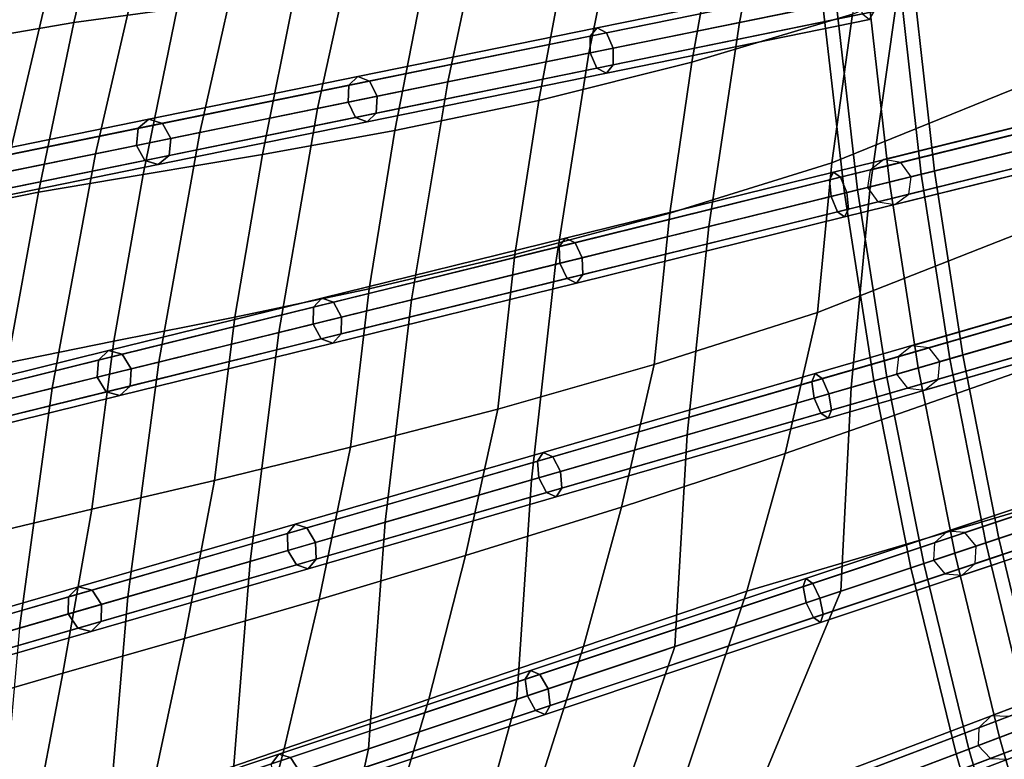
# Model space of a CAD drawing. Units: inches. Extents: x -18.5 to 18.5, y -13.9 to 12.1.
# Drawn here: x -14.5 to -11.8, y -4.5 to -2.6 of the extents above; entities that cross this region are included whole.
import ezdxf

# ---------------------------------------------------------------- set-up
doc = ezdxf.new("R2010")
doc.units = ezdxf.units.IN
doc.header["$MEASUREMENT"] = 0
doc.layers.add('Knoll Studio Chair Cushion', color=2, linetype='Continuous')
doc.layers.add('Knoll Studio Chair Frame', color=2, linetype='Continuous')

msp = doc.modelspace()

# ---------------------------------------------------------------- linework, layer by layer
at = {"layer": 'Knoll Studio Chair Cushion'}
for points in [[(-10.0497, -1.6332, 16.6579), (-10.1621, -2.0746, 16.6241), (-12.2897, -2.9392, 17.3203), (-12.2346, -2.5374, 17.3785)], [(-16.426, -2.6695, 24.6783), (-14.5673, -2.3674, 20.0725), (-14.3907, -1.7473, 20.1269), (-16.2707, -1.9756, 24.7978)], [(-12.5392, -2.5599, 17.5991), (-12.1114, -2.4726, 17.4024), (-12.0145, -1.9525, 17.4786), (-12.434, -2.0207, 17.6789)], [(-12.9454, -2.6428, 17.8388), (-12.5392, -2.5599, 17.5991), (-12.434, -2.0207, 17.6789), (-12.8319, -2.0854, 17.9203)], [(-14.0558, -2.5222, 18.789), (-14.3341, -2.5603, 19.1714), (-14.2253, -2.1052, 19.219), (-13.9508, -2.0768, 18.8395)], [(-13.3259, -2.7205, 18.1191), (-12.9454, -2.6428, 17.8388), (-12.8319, -2.0854, 17.9203), (-13.2043, -2.1459, 18.2003)], [(-10.1621, -2.0746, 16.6241), (-10.2542, -2.5274, 16.5882), (-12.3285, -3.3429, 17.2624), (-12.2897, -2.9392, 17.3203)], [(-12.1863, -3.0037, 17.3254), (-10.2542, -2.5274, 16.5882), (-10.1621, -2.0746, 16.6241), (-12.1114, -2.4726, 17.4024)], [(-14.3341, -2.5603, 19.1714), (-14.5695, -2.6011, 19.5885), (-14.4575, -2.1388, 19.6329), (-14.2253, -2.1052, 19.219)], [(-14.5695, -2.6011, 19.5885), (-14.7586, -2.6518, 20.0383), (-14.644, -2.1856, 20.0796), (-14.4575, -2.1388, 19.6329)], [(-13.6769, -2.7922, 18.437), (-13.3259, -2.7205, 18.1191), (-13.2043, -2.1459, 18.2003), (-13.5476, -2.2017, 18.5162)], [(-12.2346, -2.5374, 17.3785), (-12.6675, -2.6677, 17.5727), (-12.5954, -2.2623, 17.6308), (-12.1676, -2.1375, 17.4368)], [(-13.9947, -2.857, 18.7893), (-13.6769, -2.7922, 18.437), (-13.5476, -2.2017, 18.5162), (-13.8584, -2.2522, 18.8649)], [(-14.2761, -2.9145, 19.1726), (-13.9947, -2.857, 18.7893), (-13.8584, -2.2522, 18.8649), (-14.1337, -2.297, 19.243)], [(-12.6675, -2.6677, 17.5727), (-13.0806, -2.7708, 17.8061), (-13.0033, -2.3567, 17.863), (-12.5954, -2.2623, 17.6308)], [(-14.5182, -2.9639, 19.5828), (-14.2761, -2.9145, 19.1726), (-14.1337, -2.297, 19.243), (-14.3708, -2.3355, 19.6469)], [(-14.7187, -3.0048, 20.0158), (-14.5182, -2.9639, 19.5828), (-14.3708, -2.3355, 19.6469), (-14.5673, -2.3674, 20.0725)], [(-13.0806, -2.7708, 17.8061), (-13.4683, -2.852, 18.0786), (-13.3859, -2.4271, 18.1338), (-13.0033, -2.3567, 17.863)], [(-13.4683, -2.852, 18.0786), (-13.8256, -2.9167, 18.3898), (-13.7383, -2.4801, 18.4427), (-13.3859, -2.4271, 18.1338)], [(-13.8256, -2.9167, 18.3898), (-14.1476, -2.9702, 18.7387), (-14.0558, -2.5222, 18.789), (-13.7383, -2.4801, 18.4427)], [(-12.6216, -3.1109, 17.5182), (-12.1863, -3.0037, 17.3254), (-12.1114, -2.4726, 17.4024), (-12.5392, -2.5599, 17.5991)], [(-14.1476, -2.9702, 18.7387), (-14.4298, -3.0183, 19.124), (-14.3341, -2.5603, 19.1714), (-14.0558, -2.5222, 18.789)], [(-12.2897, -2.9392, 17.3203), (-12.7269, -3.0745, 17.5149), (-12.6675, -2.6677, 17.5727), (-12.2346, -2.5374, 17.3785)], [(-10.2542, -2.5274, 16.5882), (-10.3193, -2.989, 16.5484), (-12.4158, -3.723, 17.1455), (-12.3285, -3.3429, 17.2624)], [(-12.2383, -3.5449, 17.2478), (-10.3193, -2.989, 16.5484), (-10.2542, -2.5274, 16.5882), (-12.1863, -3.0037, 17.3254)], [(-14.4298, -3.0183, 19.124), (-14.6684, -3.0666, 19.5439), (-14.5695, -2.6011, 19.5885), (-14.3341, -2.5603, 19.1714)], [(-13.0353, -3.2129, 17.756), (-12.6216, -3.1109, 17.5182), (-12.5392, -2.5599, 17.5991), (-12.9454, -2.6428, 17.8388)], [(-13.4232, -3.3085, 18.0362), (-13.0353, -3.2129, 17.756), (-12.9454, -2.6428, 17.8388), (-13.3259, -2.7205, 18.1191)], [(-12.7269, -3.0745, 17.5149), (-13.1448, -3.1863, 17.7494), (-13.0806, -2.7708, 17.8061), (-12.6675, -2.6677, 17.5727)], [(-13.7811, -3.3967, 18.3559), (-13.4232, -3.3085, 18.0362), (-13.3259, -2.7205, 18.1191), (-13.6769, -2.7922, 18.437)], [(-13.1448, -3.1863, 17.7494), (-13.5375, -3.2785, 18.0238), (-13.4683, -2.852, 18.0786), (-13.0806, -2.7708, 17.8061)], [(-14.1053, -3.4766, 18.7118), (-13.7811, -3.3967, 18.3559), (-13.6769, -2.7922, 18.437), (-13.9947, -2.857, 18.7893)], [(-14.3923, -3.5474, 19.1), (-14.1053, -3.4766, 18.7118), (-13.9947, -2.857, 18.7893), (-14.2761, -2.9145, 19.1726)], [(-13.5375, -3.2785, 18.0238), (-13.8998, -3.3551, 18.3373), (-13.8256, -2.9167, 18.3898), (-13.4683, -2.852, 18.0786)], [(-14.6391, -3.6082, 19.5166), (-14.3923, -3.5474, 19.1), (-14.2761, -2.9145, 19.1726), (-14.5182, -2.9639, 19.5828)], [(-13.8998, -3.3551, 18.3373), (-14.2264, -3.4205, 18.6888), (-14.1476, -2.9702, 18.7387), (-13.8256, -2.9167, 18.3898)], [(-12.3285, -3.3429, 17.2624), (-12.7691, -3.4828, 17.4574), (-12.7269, -3.0745, 17.5149), (-12.2897, -2.9392, 17.3203)], [(-14.2264, -3.4205, 18.6888), (-14.5127, -3.4789, 19.0767), (-14.4298, -3.0183, 19.124), (-14.1476, -2.9702, 18.7387)], [(-10.3193, -2.989, 16.5484), (-10.3559, -3.4573, 16.5048), (-12.5194, -4.0951, 17.0087), (-12.4158, -3.723, 17.1455)], [(-12.2662, -4.0951, 17.1697), (-10.3559, -3.4573, 16.5048), (-10.3193, -2.989, 16.5484), (-12.2383, -3.5449, 17.2478)], [(-14.5127, -3.4789, 19.0767), (-14.7545, -3.5348, 19.4992), (-14.6684, -3.0666, 19.5439), (-14.4298, -3.0183, 19.124)], [(-12.68, -3.6728, 17.4363), (-12.2383, -3.5449, 17.2478), (-12.1863, -3.0037, 17.3254), (-12.6216, -3.1109, 17.5182)], [(-12.7691, -3.4828, 17.4574), (-13.191, -3.6032, 17.6931), (-13.1448, -3.1863, 17.7494), (-12.7269, -3.0745, 17.5149)], [(-13.1004, -3.7946, 17.6719), (-12.68, -3.6728, 17.4363), (-12.6216, -3.1109, 17.5182), (-13.0353, -3.2129, 17.756)], [(-13.191, -3.6032, 17.6931), (-13.5882, -3.7066, 17.9693), (-13.5375, -3.2785, 18.0238), (-13.1448, -3.1863, 17.7494)], [(-13.4948, -3.9088, 17.9519), (-13.1004, -3.7946, 17.6719), (-13.0353, -3.2129, 17.756), (-13.4232, -3.3085, 18.0362)], [(-13.5882, -3.7066, 17.9693), (-13.955, -3.7958, 18.2851), (-13.8998, -3.3551, 18.3373), (-13.5375, -3.2785, 18.0238)], [(-13.8589, -4.0143, 18.2732), (-13.4948, -3.9088, 17.9519), (-13.4232, -3.3085, 18.0362), (-13.7811, -3.3967, 18.3559)], [(-12.4158, -3.723, 17.1455), (-12.857, -3.8678, 17.3425), (-12.7691, -3.4828, 17.4574), (-12.3285, -3.3429, 17.2624)], [(-13.955, -3.7958, 18.2851), (-14.286, -3.8735, 18.6391), (-14.2264, -3.4205, 18.6888), (-13.8998, -3.3551, 18.3373)], [(-14.1888, -4.1098, 18.6325), (-13.8589, -4.0143, 18.2732), (-13.7811, -3.3967, 18.3559), (-14.1053, -3.4766, 18.7118)], [(-14.286, -3.8735, 18.6391), (-14.5761, -3.9427, 19.0295), (-14.5127, -3.4789, 19.0767), (-14.2264, -3.4205, 18.6888)], [(-14.4809, -4.1944, 19.0256), (-14.1888, -4.1098, 18.6325), (-14.1053, -3.4766, 18.7118), (-14.3923, -3.5474, 19.1)], [(-12.5194, -4.0951, 17.0087), (-10.3559, -3.4573, 16.5048), (-10.3734, -3.9341, 16.4455), (-12.8579, -5.1116, 16.9958)], [(-12.2662, -4.0951, 17.1697), (-12.5398, -4.7557, 17.1739), (-10.3734, -3.9341, 16.4455), (-10.3559, -3.4573, 16.5048)], [(-12.857, -3.8678, 17.3425), (-13.2777, -3.9988, 17.5838), (-13.191, -3.6032, 17.6931), (-12.7691, -3.4828, 17.4574)], [(-14.7319, -4.2671, 19.4484), (-14.4809, -4.1944, 19.0256), (-14.3923, -3.5474, 19.1), (-14.6391, -3.6082, 19.5166)], [(-12.7133, -4.2443, 17.3536), (-12.2662, -4.0951, 17.1697), (-12.2383, -3.5449, 17.2478), (-12.68, -3.6728, 17.4363)], [(-13.2777, -3.9988, 17.5838), (-13.6724, -4.1168, 17.8677), (-13.5882, -3.7066, 17.9693), (-13.191, -3.6032, 17.6931)], [(-13.1393, -4.3865, 17.5867), (-12.7133, -4.2443, 17.3536), (-12.68, -3.6728, 17.4363), (-13.1004, -3.7946, 17.6719)], [(-13.6724, -4.1168, 17.8677), (-14.036, -4.2223, 18.1925), (-13.955, -3.7958, 18.2851), (-13.5882, -3.7066, 17.9693)], [(-12.5194, -4.0951, 17.0087), (-12.9597, -4.2443, 17.2082), (-12.857, -3.8678, 17.3425), (-12.4158, -3.723, 17.1455)], [(-14.036, -4.2223, 18.1925), (-14.3636, -4.3164, 18.5557), (-14.286, -3.8735, 18.6391), (-13.955, -3.7958, 18.2851)], [(-13.5393, -4.5201, 17.8662), (-13.1393, -4.3865, 17.5867), (-13.1004, -3.7946, 17.6719), (-13.4948, -3.9088, 17.9519)], [(-14.3636, -4.3164, 18.5557), (-14.6508, -4.3998, 18.9542), (-14.5761, -3.9427, 19.0295), (-14.286, -3.8735, 18.6391)], [(-12.9597, -4.2443, 17.2082), (-13.3773, -4.3865, 17.456), (-13.2777, -3.9988, 17.5838), (-12.857, -3.8678, 17.3425)], [(-13.9089, -4.6435, 18.1891), (-13.5393, -4.5201, 17.8662), (-13.4948, -3.9088, 17.9519), (-13.8589, -4.0143, 18.2732)], [(-12.8579, -5.1116, 16.9958), (-10.3734, -3.9341, 16.4455), (-10.3426, -4.3363, 16.4148)], [(-12.6559, -5.3922, 17.1432), (-10.3374, -4.4044, 16.4096), (-10.3734, -3.9341, 16.4455), (-12.5398, -4.7557, 17.1739)], [(-13.3773, -4.3865, 17.456), (-13.7674, -4.5201, 17.7493), (-13.6724, -4.1168, 17.8677), (-13.2777, -3.9988, 17.5838)], [(-14.2438, -4.7553, 18.5515), (-13.9089, -4.6435, 18.1891), (-13.8589, -4.0143, 18.2732), (-14.1888, -4.1098, 18.6325)], [(-14.5403, -4.8543, 18.9494), (-14.2438, -4.7553, 18.5515), (-14.1888, -4.1098, 18.6325), (-14.4809, -4.1944, 19.0256)], [(-12.9597, -4.2443, 17.2082), (-12.5194, -4.0951, 17.0087), (-12.8579, -5.1116, 16.9958), (-13.2793, -5.2472, 17.1756)], [(-12.9387, -4.907, 17.3308), (-12.5398, -4.7557, 17.1739), (-12.2662, -4.0951, 17.1697), (-12.7133, -4.2443, 17.3536)], [(-13.7674, -4.5201, 17.7493), (-14.1255, -4.6435, 18.0848), (-14.036, -4.2223, 18.1925), (-13.6724, -4.1168, 17.8677)], [(-14.1255, -4.6435, 18.0848), (-14.4476, -4.7553, 18.4587), (-14.3636, -4.3164, 18.5557), (-14.036, -4.2223, 18.1925)], [(-13.3773, -4.3865, 17.456), (-12.9597, -4.2443, 17.2082), (-13.2793, -5.2472, 17.1756), (-13.6661, -5.3688, 17.3767)], [(-13.3218, -5.0523, 17.5278), (-12.9387, -4.907, 17.3308), (-12.7133, -4.2443, 17.3536), (-13.1393, -4.3865, 17.5867)], [(-14.4476, -4.7553, 18.4587), (-14.7299, -4.8543, 18.8668), (-14.6508, -4.3998, 18.9542), (-14.3636, -4.3164, 18.5557)], [(-12.8579, -5.1116, 16.9958), (-10.3426, -4.3363, 16.4148), (-10.2886, -4.7672, 16.3732), (-10.2047, -5.1939, 16.3307)], [(-13.7674, -4.5201, 17.7493), (-13.3773, -4.3865, 17.456), (-13.6661, -5.3688, 17.3767), (-14.018, -5.4772, 17.6046)], [(-13.6855, -5.1902, 17.763), (-13.3218, -5.0523, 17.5278), (-13.1393, -4.3865, 17.5867), (-13.5393, -4.5201, 17.8662)], [(-12.7301, -6.0405, 17.0988), (-10.2741, -4.8751, 16.3623), (-10.3374, -4.4044, 16.4096), (-12.6559, -5.3922, 17.1432)], [(-14.1255, -4.6435, 18.0848), (-13.7674, -4.5201, 17.7493), (-14.018, -5.4772, 17.6046), (-14.335, -5.5733, 17.8647)], [(-14.0265, -5.3196, 18.0344), (-13.6855, -5.1902, 17.763), (-13.5393, -4.5201, 17.8662), (-13.9089, -4.6435, 18.1891)]]:
    msp.add_3dface(points, dxfattribs=at)
at = {"layer": 'Knoll Studio Chair Frame'}
for points in [[(-12.1498, -2.9303), (-12.1871, -2.9583, 0.0105), (-8.9678, -2.1648, 13.579), (-8.9305, -2.1368, 13.5685)], [(-12.1037, -2.9378, -0.0105), (-12.1498, -2.9303), (-8.9305, -2.1368, 13.5685), (-8.8844, -2.1443, 13.558)], [(-12.0759, -2.9764, -0.0148), (-12.1037, -2.9378, -0.0105), (-8.8844, -2.1443, 13.558), (-8.8566, -2.1829, 13.5537)], [(-12.1871, -2.9583, 0.0105), (-12.1938, -3.0055, 0.0148), (-8.9745, -2.212, 13.5833), (-8.9678, -2.1648, 13.579)], [(-12.0826, -3.0236, -0.0105), (-12.0759, -2.9764, -0.0148), (-8.8566, -2.1829, 13.5537), (-8.8632, -2.2301, 13.558)], [(-12.1938, -3.0055, 0.0148), (-12.1659, -3.0441, 0.0105), (-8.9466, -2.2507, 13.579), (-8.9745, -2.212, 13.5833)], [(-12.1199, -3.0516), (-12.0826, -3.0236, -0.0105), (-8.8632, -2.2301, 13.558), (-8.9006, -2.2582, 13.5685)], [(-12.1659, -3.0441, 0.0105), (-12.1199, -3.0516), (-8.9006, -2.2582, 13.5685), (-8.9466, -2.2507, 13.579)], [(-12.2252, -2.4507, 17.1284), (-12.9414, -2.5969, 17.4847), (-12.923, -2.5745, 17.5228), (-12.2131, -2.4295, 17.1696)], [(-12.2131, -2.4295, 17.1696), (-12.923, -2.5745, 17.5228), (-12.8973, -2.5879, 17.5608), (-12.1937, -2.4442, 17.2107)], [(-12.2229, -2.4953, 17.1114), (-12.9417, -2.6421, 17.469), (-12.9414, -2.5969, 17.4847), (-12.2252, -2.4507, 17.1284)], [(-12.1937, -2.4442, 17.2107), (-12.8973, -2.5879, 17.5608), (-12.8793, -2.6293, 17.5766), (-12.1783, -2.4862, 17.2278)], [(-12.0691, -2.4639), (-12.0135, -2.9611), (-12.049, -2.9698, -0.0884), (-12.1049, -2.4712, -0.0884)], [(-12.1049, -2.4712, 0.0884), (-12.049, -2.9698, 0.0884), (-12.0135, -2.9611), (-12.0691, -2.4639)], [(-12.2075, -2.5373, 17.1284), (-12.9237, -2.6835, 17.4847), (-12.9417, -2.6421, 17.469), (-12.2229, -2.4953, 17.1114)], [(-12.1783, -2.4862, 17.2278), (-12.8793, -2.6293, 17.5766), (-12.8796, -2.6745, 17.5608), (-12.176, -2.5308, 17.2107)], [(-10.364, -2.509, 16.3124), (-12.2961, -2.9852, 17.0495), (-12.2856, -2.9638, 17.091), (-10.3535, -2.4875, 16.3538)], [(-10.3535, -2.4875, 16.3538), (-12.2856, -2.9638, 17.091), (-12.2663, -2.9779, 17.1324), (-10.3342, -2.5016, 16.3953)], [(-12.1915, -2.4889, -0.125), (-12.1348, -2.991, -0.125), (-12.2206, -3.0121, -0.0884), (-12.2781, -2.5066, -0.0884)], [(-12.2781, -2.5066, 0.0884), (-12.2206, -3.0121, 0.0884), (-12.1348, -2.991, 0.125), (-12.1915, -2.4889, 0.125)], [(-12.1049, -2.4712, -0.0884), (-12.049, -2.9698, -0.0884), (-12.1348, -2.991, -0.125), (-12.1915, -2.4889, -0.125)], [(-12.1915, -2.4889, 0.125), (-12.1348, -2.991, 0.125), (-12.049, -2.9698, 0.0884), (-12.1049, -2.4712, 0.0884)], [(-12.2781, -2.5066, -0.0884), (-12.2206, -3.0121, -0.0884), (-12.2562, -3.0209), (-12.314, -2.5139)], [(-12.314, -2.5139), (-12.2562, -3.0209), (-12.2206, -3.0121, 0.0884), (-12.2781, -2.5066, 0.0884)], [(-10.3596, -2.5534, 16.2952), (-12.2917, -3.0296, 17.0324), (-12.2961, -2.9852, 17.0495), (-10.364, -2.509, 16.3124)], [(-10.3342, -2.5016, 16.3953), (-12.2663, -2.9779, 17.1324), (-12.2496, -3.0192, 17.1496), (-10.3174, -2.543, 16.4124)], [(-12.1881, -2.552, 17.1696), (-12.898, -2.6969, 17.5228), (-12.9237, -2.6835, 17.4847), (-12.2075, -2.5373, 17.1284)], [(-12.176, -2.5308, 17.2107), (-12.8796, -2.6745, 17.5608), (-12.898, -2.6969, 17.5228), (-12.1881, -2.552, 17.1696)], [(-10.3174, -2.543, 16.4124), (-12.2496, -3.0192, 17.1496), (-12.2452, -3.0637, 17.1324), (-10.313, -2.5874, 16.3953)], [(-12.0744, -3.4323), (-12.1107, -3.4619, 0.0102), (-9.0262, -2.5685, 13.587), (-8.99, -2.5389, 13.5768)], [(-12.028, -3.438, -0.0102), (-12.0744, -3.4323), (-8.99, -2.5389, 13.5768), (-8.9436, -2.5445, 13.5666)], [(-11.9986, -3.4754, -0.0144), (-12.028, -3.438, -0.0102), (-8.9436, -2.5445, 13.5666), (-8.9142, -2.582, 13.5624)], [(-12.9414, -2.5969, 17.4847), (-13.5922, -2.7298, 17.9539), (-13.5681, -2.7062, 17.9878), (-12.923, -2.5745, 17.5228)], [(-12.923, -2.5745, 17.5228), (-13.5681, -2.7062, 17.9878), (-13.5367, -2.7184, 18.0217), (-12.8973, -2.5879, 17.5608)], [(-10.3428, -2.5948, 16.3124), (-12.275, -3.071, 17.0495), (-12.2917, -3.0296, 17.0324), (-10.3596, -2.5534, 16.2952)], [(-12.1107, -3.4619, 0.0102), (-12.1155, -3.5093, 0.0144), (-9.0311, -2.6159, 13.5912), (-9.0262, -2.5685, 13.587)], [(-12.9417, -2.6421, 17.469), (-13.5948, -2.7754, 17.9398), (-13.5922, -2.7298, 17.9539), (-12.9414, -2.5969, 17.4847)], [(-12.8973, -2.5879, 17.5608), (-13.5367, -2.7184, 18.0217), (-13.5163, -2.7594, 18.0358), (-12.8793, -2.6293, 17.5766)], [(-10.3235, -2.6089, 16.3538), (-12.2557, -3.0851, 17.091), (-12.275, -3.071, 17.0495), (-10.3428, -2.5948, 16.3124)], [(-10.313, -2.5874, 16.3953), (-12.2452, -3.0637, 17.1324), (-12.2557, -3.0851, 17.091), (-10.3235, -2.6089, 16.3538)], [(-12.0035, -3.5229, -0.0102), (-11.9986, -3.4754, -0.0144), (-8.9142, -2.582, 13.5624), (-8.919, -2.6294, 13.5666)], [(-12.1155, -3.5093, 0.0144), (-12.0861, -3.5468, 0.0102), (-9.0016, -2.6534, 13.587), (-9.0311, -2.6159, 13.5912)], [(-12.9237, -2.6835, 17.4847), (-13.5745, -2.8164, 17.9539), (-13.5948, -2.7754, 17.9398), (-12.9417, -2.6421, 17.469)], [(-12.8793, -2.6293, 17.5766), (-13.5163, -2.7594, 18.0358), (-13.519, -2.805, 18.0217), (-12.8796, -2.6745, 17.5608)], [(-12.0861, -3.5468, 0.0102), (-12.0397, -3.5524), (-8.9552, -2.659, 13.5768), (-9.0016, -2.6534, 13.587)], [(-12.0397, -3.5524), (-12.0035, -3.5229, -0.0102), (-8.919, -2.6294, 13.5666), (-8.9552, -2.659, 13.5768)], [(-12.8796, -2.6745, 17.5608), (-13.519, -2.805, 18.0217), (-13.5431, -2.8286, 17.9878), (-12.898, -2.6969, 17.5228)], [(-13.5922, -2.7298, 17.9539), (-14.1606, -2.8458, 18.5237), (-14.1316, -2.8212, 18.5526), (-13.5681, -2.7062, 17.9878)], [(-13.5681, -2.7062, 17.9878), (-14.1316, -2.8212, 18.5526), (-14.0952, -2.8324, 18.5815), (-13.5367, -2.7184, 18.0217)], [(-12.898, -2.6969, 17.5228), (-13.5431, -2.8286, 17.9878), (-13.5745, -2.8164, 17.9539), (-12.9237, -2.6835, 17.4847)], [(-13.5948, -2.7754, 17.9398), (-14.1654, -2.8919, 18.5117), (-14.1606, -2.8458, 18.5237), (-13.5922, -2.7298, 17.9539)], [(-13.5367, -2.7184, 18.0217), (-14.0952, -2.8324, 18.5815), (-14.0728, -2.873, 18.5935), (-13.5163, -2.7594, 18.0358)], [(-13.5163, -2.7594, 18.0358), (-14.0728, -2.873, 18.5935), (-14.0775, -2.919, 18.5815), (-13.519, -2.805, 18.0217)], [(-13.5745, -2.8164, 17.9539), (-14.143, -2.9324, 18.5237), (-14.1654, -2.8919, 18.5117), (-13.5948, -2.7754, 17.9398)], [(-13.519, -2.805, 18.0217), (-14.0775, -2.919, 18.5815), (-14.1066, -2.9437, 18.5526), (-13.5431, -2.8286, 17.9878)], [(-14.1606, -2.8458, 18.5237), (-14.632, -2.942, 19.1793), (-14.5988, -2.9166, 19.2025), (-14.1316, -2.8212, 18.5526)], [(-14.1316, -2.8212, 18.5526), (-14.5988, -2.9166, 19.2025), (-14.5583, -2.927, 19.2257), (-14.0952, -2.8324, 18.5815)], [(-14.0952, -2.8324, 18.5815), (-14.5583, -2.927, 19.2257), (-14.5342, -2.9672, 19.2353), (-14.0728, -2.873, 18.5935)], [(-13.5431, -2.8286, 17.9878), (-14.1066, -2.9437, 18.5526), (-14.143, -2.9324, 18.5237), (-13.5745, -2.8164, 17.9539)], [(-14.1654, -2.8919, 18.5117), (-14.6384, -2.9885, 19.1697), (-14.632, -2.942, 19.1793), (-14.1606, -2.8458, 18.5237)], [(-14.143, -2.9324, 18.5237), (-14.6143, -3.0286, 19.1793), (-14.6384, -2.9885, 19.1697), (-14.1654, -2.8919, 18.5117)], [(-14.0728, -2.873, 18.5935), (-14.5342, -2.9672, 19.2353), (-14.5406, -3.0136, 19.2257), (-14.0775, -2.919, 18.5815)], [(-14.0775, -2.919, 18.5815), (-14.5406, -3.0136, 19.2257), (-14.5738, -3.0391, 19.2025), (-14.1066, -2.9437, 18.5526)], [(-14.1066, -2.9437, 18.5526), (-14.5738, -3.0391, 19.2025), (-14.6143, -3.0286, 19.1793), (-14.143, -2.9324, 18.5237)], [(-11.9779, -3.9329), (-12.013, -3.9639, 0.0099), (-9.0551, -2.9764, 13.5859), (-9.0201, -2.9454, 13.576)], [(-11.9313, -3.9367, -0.0099), (-11.9779, -3.9329), (-9.0201, -2.9454, 13.576), (-8.9734, -2.9492, 13.5661)], [(-12.2961, -2.9852, 17.0495), (-13.025, -3.1649, 17.4002), (-13.0081, -3.1418, 17.4386), (-12.2856, -2.9638, 17.091)], [(-12.2856, -2.9638, 17.091), (-13.0081, -3.1418, 17.4386), (-12.9824, -3.1544, 17.4769), (-12.2663, -2.9779, 17.1324)], [(-10.425, -2.9736, 16.2707), (-12.344, -3.5295, 16.9701), (-12.335, -3.5078, 17.0118), (-10.4161, -2.952, 16.3124)], [(-10.4185, -3.0178, 16.2534), (-12.3375, -3.5736, 16.9528), (-12.344, -3.5295, 16.9701), (-10.425, -2.9736, 16.2707)], [(-10.4161, -2.952, 16.3124), (-12.335, -3.5078, 17.0118), (-12.3159, -3.5213, 17.0535), (-10.3969, -2.9655, 16.3541)], [(-10.3969, -2.9655, 16.3541), (-12.3159, -3.5213, 17.0535), (-12.2978, -3.5621, 17.0708), (-10.3788, -3.0063, 16.3714)], [(-12.049, -2.9698, -0.0884), (-11.9722, -3.4678, -0.0884), (-12.0571, -3.4924, -0.125), (-12.1348, -2.991, -0.125)], [(-12.1348, -2.991, 0.125), (-12.0571, -3.4924, 0.125), (-11.9722, -3.4678, 0.0884), (-12.049, -2.9698, 0.0884)], [(-12.0135, -2.9611), (-11.937, -3.4576), (-11.9722, -3.4678, -0.0884), (-12.049, -2.9698, -0.0884)], [(-12.049, -2.9698, 0.0884), (-11.9722, -3.4678, 0.0884), (-11.937, -3.4576), (-12.0135, -2.9611)], [(-11.9004, -3.9729, -0.014), (-11.9313, -3.9367, -0.0099), (-8.9734, -2.9492, 13.5661), (-8.9425, -2.9854, 13.562)], [(-12.2917, -3.0296, 17.0324), (-13.0232, -3.2099, 17.3843), (-13.025, -3.1649, 17.4002), (-12.2961, -2.9852, 17.0495)], [(-12.2663, -2.9779, 17.1324), (-12.9824, -3.1544, 17.4769), (-12.963, -3.1951, 17.4928), (-12.2496, -3.0192, 17.1496)], [(-12.1348, -2.991, -0.125), (-12.0571, -3.4924, -0.125), (-12.142, -3.517, -0.0884), (-12.2206, -3.0121, -0.0884)], [(-12.2206, -3.0121, 0.0884), (-12.142, -3.517, 0.0884), (-12.0571, -3.4924, 0.125), (-12.1348, -2.991, 0.125)], [(-12.013, -3.9639, 0.0099), (-12.0159, -4.0115, 0.014), (-9.058, -3.024, 13.59), (-9.0551, -2.9764, 13.5859)], [(-11.9033, -4.0205, -0.0099), (-11.9004, -3.9729, -0.014), (-8.9425, -2.9854, 13.562), (-8.9454, -3.033, 13.5661)], [(-12.2496, -3.0192, 17.1496), (-12.963, -3.1951, 17.4928), (-12.9613, -3.2402, 17.4769), (-12.2452, -3.0637, 17.1324)], [(-10.4004, -3.0585, 16.2707), (-12.3194, -3.6144, 16.9701), (-12.3375, -3.5736, 16.9528), (-10.4185, -3.0178, 16.2534)], [(-10.3788, -3.0063, 16.3714), (-12.2978, -3.5621, 17.0708), (-12.2913, -3.6062, 17.0535), (-10.3724, -3.0504, 16.3541)], [(-12.2206, -3.0121, -0.0884), (-12.142, -3.517, -0.0884), (-12.1771, -3.5271), (-12.2562, -3.0209)], [(-12.2562, -3.0209), (-12.1771, -3.5271), (-12.142, -3.517, 0.0884), (-12.2206, -3.0121, 0.0884)], [(-12.0159, -4.0115, 0.014), (-11.985, -4.0478, 0.0099), (-9.0271, -3.0603, 13.5859), (-9.058, -3.024, 13.59)], [(-12.275, -3.071, 17.0495), (-13.0038, -3.2507, 17.4002), (-13.0232, -3.2099, 17.3843), (-12.2917, -3.0296, 17.0324)], [(-10.3724, -3.0504, 16.3541), (-12.2913, -3.6062, 17.0535), (-12.3003, -3.6279, 17.0118), (-10.3813, -3.072, 16.3124)], [(-11.9383, -4.0515), (-11.9033, -4.0205, -0.0099), (-8.9454, -3.033, 13.5661), (-8.9805, -3.064, 13.576)], [(-12.2557, -3.0851, 17.091), (-12.9782, -3.2632, 17.4386), (-13.0038, -3.2507, 17.4002), (-12.275, -3.071, 17.0495)], [(-12.2452, -3.0637, 17.1324), (-12.9613, -3.2402, 17.4769), (-12.9782, -3.2632, 17.4386), (-12.2557, -3.0851, 17.091)], [(-10.3813, -3.072, 16.3124), (-12.3003, -3.6279, 17.0118), (-12.3194, -3.6144, 16.9701), (-10.4004, -3.0585, 16.2707)], [(-11.985, -4.0478, 0.0099), (-11.9383, -4.0515), (-8.9805, -3.064, 13.576), (-9.0271, -3.0603, 13.5859)], [(-13.025, -3.1649, 17.4002), (-13.6883, -3.3283, 17.869), (-13.6656, -3.3039, 17.9033), (-13.0081, -3.1418, 17.4386)], [(-13.0081, -3.1418, 17.4386), (-13.6656, -3.3039, 17.9033), (-13.6341, -3.315, 17.9375), (-12.9824, -3.1544, 17.4769)], [(-12.9824, -3.1544, 17.4769), (-13.6341, -3.315, 17.9375), (-13.6123, -3.3551, 17.9517), (-12.963, -3.1951, 17.4928)], [(-13.0232, -3.2099, 17.3843), (-13.689, -3.374, 17.8548), (-13.6883, -3.3283, 17.869), (-13.025, -3.1649, 17.4002)], [(-13.0038, -3.2507, 17.4002), (-13.6672, -3.4142, 17.869), (-13.689, -3.374, 17.8548), (-13.0232, -3.2099, 17.3843)], [(-12.963, -3.1951, 17.4928), (-13.6123, -3.3551, 17.9517), (-13.6129, -3.4008, 17.9375), (-12.9613, -3.2402, 17.4769)], [(-12.9782, -3.2632, 17.4386), (-13.6357, -3.4253, 17.9033), (-13.6672, -3.4142, 17.869), (-13.0038, -3.2507, 17.4002)], [(-12.9613, -3.2402, 17.4769), (-13.6129, -3.4008, 17.9375), (-13.6357, -3.4253, 17.9033), (-12.9782, -3.2632, 17.4386)], [(-13.6883, -3.3283, 17.869), (-14.2681, -3.4713, 18.4433), (-14.2403, -3.4456, 18.4726), (-13.6656, -3.3039, 17.9033)], [(-13.6656, -3.3039, 17.9033), (-14.2403, -3.4456, 18.4726), (-14.2038, -3.4554, 18.5018), (-13.6341, -3.315, 17.9375)], [(-13.6341, -3.315, 17.9375), (-14.2038, -3.4554, 18.5018), (-14.1799, -3.495, 18.5139), (-13.6123, -3.3551, 17.9517)], [(-13.689, -3.374, 17.8548), (-14.2709, -3.5175, 18.4312), (-14.2681, -3.4713, 18.4433), (-13.6883, -3.3283, 17.869)], [(-13.6123, -3.3551, 17.9517), (-14.1799, -3.495, 18.5139), (-14.1826, -3.5412, 18.5018), (-13.6129, -3.4008, 17.9375)], [(-11.8601, -4.4311), (-11.8939, -4.4635, 0.0097), (-9.0584, -3.3881, 13.5545), (-9.0246, -3.3557, 13.5449)], [(-11.8133, -4.4329, -0.0097), (-11.8601, -4.4311), (-9.0246, -3.3557, 13.5449), (-8.9777, -3.3575, 13.5352)], [(-13.6672, -3.4142, 17.869), (-14.247, -3.5571, 18.4433), (-14.2709, -3.5175, 18.4312), (-13.689, -3.374, 17.8548)], [(-11.8939, -4.4635, 0.0097), (-11.895, -4.5112, 0.0137), (-9.0594, -3.4358, 13.5585), (-9.0584, -3.3881, 13.5545)], [(-13.6357, -3.4253, 17.9033), (-14.2104, -3.5669, 18.4726), (-14.247, -3.5571, 18.4433), (-13.6672, -3.4142, 17.869)], [(-13.6129, -3.4008, 17.9375), (-14.1826, -3.5412, 18.5018), (-14.2104, -3.5669, 18.4726), (-13.6357, -3.4253, 17.9033)], [(-10.4573, -3.4446, 16.2254), (-12.3677, -4.0823, 16.8903), (-12.3603, -4.0606, 16.9323), (-10.45, -3.4228, 16.2674)], [(-10.45, -3.4228, 16.2674), (-12.3603, -4.0606, 16.9323), (-12.3414, -4.0736, 16.9742), (-10.4311, -3.4358, 16.3094)], [(-14.2681, -3.4713, 18.4433), (-14.7489, -3.5898, 19.1077), (-14.7169, -3.563, 19.1311), (-14.2403, -3.4456, 18.4726)], [(-14.2403, -3.4456, 18.4726), (-14.7169, -3.563, 19.1311), (-14.6761, -3.5718, 19.1545), (-14.2038, -3.4554, 18.5018)], [(-10.4488, -3.4883, 16.208), (-12.3591, -4.1261, 16.8729), (-12.3677, -4.0823, 16.8903), (-10.4573, -3.4446, 16.2254)], [(-10.4311, -3.4358, 16.3094), (-12.3414, -4.0736, 16.9742), (-12.322, -4.1137, 16.9916), (-10.4116, -3.4759, 16.3267)], [(-11.895, -4.5112, 0.0137), (-11.8626, -4.5462, 0.0097), (-9.027, -3.4708, 13.5545), (-9.0594, -3.4358, 13.5585)], [(-14.2709, -3.5175, 18.4312), (-14.7534, -3.6364, 19.098), (-14.7489, -3.5898, 19.1077), (-14.2681, -3.4713, 18.4433)], [(-14.2038, -3.4554, 18.5018), (-14.6761, -3.5718, 19.1545), (-14.6504, -3.611, 19.1642), (-14.1799, -3.495, 18.5139)], [(-10.4116, -3.4759, 16.3267), (-12.322, -4.1137, 16.9916), (-12.3134, -4.1574, 16.9742), (-10.4031, -3.5196, 16.3094)], [(-11.9722, -3.4678, -0.0884), (-11.8743, -3.9642, -0.0884), (-11.9581, -3.9922, -0.125), (-12.0571, -3.4924, -0.125)], [(-12.0571, -3.4924, 0.125), (-11.9581, -3.9922, 0.125), (-11.8743, -3.9642, 0.0884), (-11.9722, -3.4678, 0.0884)], [(-11.937, -3.4576), (-11.8396, -3.9526), (-11.8743, -3.9642, -0.0884), (-11.9722, -3.4678, -0.0884)], [(-11.9722, -3.4678, 0.0884), (-11.8743, -3.9642, 0.0884), (-11.8396, -3.9526), (-11.937, -3.4576)], [(-11.8626, -4.5462, 0.0097), (-11.8158, -4.548), (-8.9802, -3.4726, 13.5449), (-9.027, -3.4708, 13.5545)], [(-14.1799, -3.495, 18.5139), (-14.6504, -3.611, 19.1642), (-14.6549, -3.6576, 19.1545), (-14.1826, -3.5412, 18.5018)], [(-10.4293, -3.5284, 16.2254), (-12.3397, -4.1662, 16.8903), (-12.3591, -4.1261, 16.8729), (-10.4488, -3.4883, 16.208)], [(-12.0571, -3.4924, -0.125), (-11.9581, -3.9922, -0.125), (-12.042, -4.0202, -0.0884), (-12.142, -3.517, -0.0884)], [(-12.142, -3.517, 0.0884), (-12.042, -4.0202, 0.0884), (-11.9581, -3.9922, 0.125), (-12.0571, -3.4924, 0.125)], [(-14.247, -3.5571, 18.4433), (-14.7277, -3.6756, 19.1077), (-14.7534, -3.6364, 19.098), (-14.2709, -3.5175, 18.4312)], [(-12.344, -3.5295, 16.9701), (-13.0839, -3.7438, 17.3146), (-13.0685, -3.7203, 17.3533), (-12.335, -3.5078, 17.0118)], [(-12.3375, -3.5736, 16.9528), (-13.0801, -3.7887, 17.2986), (-13.0839, -3.7438, 17.3146), (-12.344, -3.5295, 16.9701)], [(-12.335, -3.5078, 17.0118), (-13.0685, -3.7203, 17.3533), (-13.0429, -3.7319, 17.392), (-12.3159, -3.5213, 17.0535)], [(-12.3159, -3.5213, 17.0535), (-13.0429, -3.7319, 17.392), (-13.0221, -3.7719, 17.408), (-12.2978, -3.5621, 17.0708)], [(-10.4104, -3.5414, 16.2674), (-12.3207, -4.1792, 16.9323), (-12.3397, -4.1662, 16.8903), (-10.4293, -3.5284, 16.2254)], [(-10.4031, -3.5196, 16.3094), (-12.3134, -4.1574, 16.9742), (-12.3207, -4.1792, 16.9323), (-10.4104, -3.5414, 16.2674)], [(-12.142, -3.517, -0.0884), (-12.042, -4.0202, -0.0884), (-12.0767, -4.0318), (-12.1771, -3.5271)], [(-12.1771, -3.5271), (-12.0767, -4.0318), (-12.042, -4.0202, 0.0884), (-12.142, -3.517, 0.0884)], [(-14.2104, -3.5669, 18.4726), (-14.687, -3.6844, 19.1311), (-14.7277, -3.6756, 19.1077), (-14.247, -3.5571, 18.4433)], [(-14.1826, -3.5412, 18.5018), (-14.6549, -3.6576, 19.1545), (-14.687, -3.6844, 19.1311), (-14.2104, -3.5669, 18.4726)], [(-12.3194, -3.6144, 16.9701), (-13.0593, -3.8287, 17.3146), (-13.0801, -3.7887, 17.2986), (-12.3375, -3.5736, 16.9528)], [(-12.2978, -3.5621, 17.0708), (-13.0221, -3.7719, 17.408), (-13.0183, -3.8168, 17.392), (-12.2913, -3.6062, 17.0535)], [(-12.2913, -3.6062, 17.0535), (-13.0183, -3.8168, 17.392), (-13.0337, -3.8403, 17.3533), (-12.3003, -3.6279, 17.0118)], [(-12.3003, -3.6279, 17.0118), (-13.0337, -3.8403, 17.3533), (-13.0593, -3.8287, 17.3146), (-12.3194, -3.6144, 16.9701)], [(-13.0839, -3.7438, 17.3146), (-13.7583, -3.9391, 17.7827), (-13.737, -3.9139, 17.8172), (-13.0685, -3.7203, 17.3533)], [(-13.0801, -3.7887, 17.2986), (-13.757, -3.9848, 17.7683), (-13.7583, -3.9391, 17.7827), (-13.0839, -3.7438, 17.3146)], [(-13.0685, -3.7203, 17.3533), (-13.737, -3.9139, 17.8172), (-13.7055, -3.9238, 17.8518), (-13.0429, -3.7319, 17.392)], [(-13.0429, -3.7319, 17.392), (-13.7055, -3.9238, 17.8518), (-13.6822, -3.9631, 17.8662), (-13.0221, -3.7719, 17.408)], [(-13.0593, -3.8287, 17.3146), (-13.7337, -4.024, 17.7827), (-13.757, -3.9848, 17.7683), (-13.0801, -3.7887, 17.2986)], [(-13.0221, -3.7719, 17.408), (-13.6822, -3.9631, 17.8662), (-13.6809, -4.0087, 17.8518), (-13.0183, -3.8168, 17.392)], [(-13.0183, -3.8168, 17.392), (-13.6809, -4.0087, 17.8518), (-13.7022, -4.034, 17.8172), (-13.0337, -3.8403, 17.3533)], [(-13.0337, -3.8403, 17.3533), (-13.7022, -4.034, 17.8172), (-13.7337, -4.024, 17.7827), (-13.0593, -3.8287, 17.3146)], [(-10.4716, -3.9241, 16.1649), (-12.638, -4.7457, 16.8932), (-12.6321, -4.7239, 16.9354), (-10.4657, -3.9023, 16.207)], [(-10.4657, -3.9023, 16.207), (-12.6321, -4.7239, 16.9354), (-12.6132, -4.7363, 16.9776), (-10.4468, -3.9147, 16.2492)], [(-13.7583, -3.9391, 17.7827), (-14.3483, -4.11, 18.3612), (-14.3219, -4.0833, 18.3908), (-13.737, -3.9139, 17.8172)], [(-13.737, -3.9139, 17.8172), (-14.3219, -4.0833, 18.3908), (-14.2852, -4.0917, 18.4203), (-13.7055, -3.9238, 17.8518)], [(-13.7055, -3.9238, 17.8518), (-14.2852, -4.0917, 18.4203), (-14.2598, -4.1304, 18.4325), (-13.6822, -3.9631, 17.8662)], [(-10.4611, -3.9674, 16.1474), (-12.6275, -4.789, 16.8758), (-12.638, -4.7457, 16.8932), (-10.4716, -3.9241, 16.1649)], [(-10.4468, -3.9147, 16.2492), (-12.6132, -4.7363, 16.9776), (-12.5924, -4.7757, 16.995), (-10.426, -3.9541, 16.2666)], [(-13.757, -3.9848, 17.7683), (-14.3491, -4.1563, 18.349), (-14.3483, -4.11, 18.3612), (-13.7583, -3.9391, 17.7827)], [(-10.426, -3.9541, 16.2666), (-12.5924, -4.7757, 16.995), (-12.5819, -4.8189, 16.9776), (-10.4155, -3.9973, 16.2492)], [(-11.8396, -3.9526), (-11.7211, -4.4452), (-11.7553, -4.4582, -0.0884), (-11.8743, -3.9642, -0.0884)], [(-11.8743, -3.9642, 0.0884), (-11.7553, -4.4582, 0.0884), (-11.7211, -4.4452), (-11.8396, -3.9526)], [(-13.6822, -3.9631, 17.8662), (-14.2598, -4.1304, 18.4325), (-14.2606, -4.1766, 18.4203), (-13.6809, -4.0087, 17.8518)], [(-10.4403, -4.0067, 16.1649), (-12.6067, -4.8283, 16.8932), (-12.6275, -4.789, 16.8758), (-10.4611, -3.9674, 16.1474)], [(-11.8743, -3.9642, -0.0884), (-11.7553, -4.4582, -0.0884), (-11.838, -4.4895, -0.125), (-11.9581, -3.9922, -0.125)], [(-11.9581, -3.9922, 0.125), (-11.838, -4.4895, 0.125), (-11.7553, -4.4582, 0.0884), (-11.8743, -3.9642, 0.0884)], [(-13.7337, -4.024, 17.7827), (-14.3238, -4.1949, 18.3612), (-14.3491, -4.1563, 18.349), (-13.757, -3.9848, 17.7683)], [(-13.6809, -4.0087, 17.8518), (-14.2606, -4.1766, 18.4203), (-14.2871, -4.2034, 18.3908), (-13.7022, -4.034, 17.8172)], [(-10.4214, -4.0191, 16.207), (-12.5878, -4.8408, 16.9354), (-12.6067, -4.8283, 16.8932), (-10.4403, -4.0067, 16.1649)], [(-10.4155, -3.9973, 16.2492), (-12.5819, -4.8189, 16.9776), (-12.5878, -4.8408, 16.9354), (-10.4214, -4.0191, 16.207)], [(-11.9581, -3.9922, -0.125), (-11.838, -4.4895, -0.125), (-11.9206, -4.5209, -0.0884), (-12.042, -4.0202, -0.0884)], [(-12.042, -4.0202, 0.0884), (-11.9206, -4.5209, 0.0884), (-11.838, -4.4895, 0.125), (-11.9581, -3.9922, 0.125)], [(-13.7022, -4.034, 17.8172), (-14.2871, -4.2034, 18.3908), (-14.3238, -4.1949, 18.3612), (-13.7337, -4.024, 17.7827)], [(-12.042, -4.0202, -0.0884), (-11.9206, -4.5209, -0.0884), (-11.9548, -4.5339), (-12.0767, -4.0318)], [(-12.0767, -4.0318), (-11.9548, -4.5339), (-11.9206, -4.5209, 0.0884), (-12.042, -4.0202, 0.0884)], [(-12.3677, -4.0823, 16.8903), (-13.1169, -4.3325, 17.2281), (-13.103, -4.3085, 17.2671), (-12.3603, -4.0606, 16.9323)], [(-12.3603, -4.0606, 16.9323), (-13.103, -4.3085, 17.2671), (-13.0775, -4.3193, 17.3061), (-12.3414, -4.0736, 16.9742)], [(-14.3483, -4.11, 18.3612), (-14.8375, -4.2517, 19.0341), (-14.8067, -4.2237, 19.0577), (-14.3219, -4.0833, 18.3908)], [(-14.3219, -4.0833, 18.3908), (-14.8067, -4.2237, 19.0577), (-14.7657, -4.2309, 19.0814), (-14.2852, -4.0917, 18.4203)], [(-12.3591, -4.1261, 16.8729), (-13.1111, -4.3771, 17.2119), (-13.1169, -4.3325, 17.2281), (-12.3677, -4.0823, 16.8903)], [(-12.3414, -4.0736, 16.9742), (-13.0775, -4.3193, 17.3061), (-13.0553, -4.3585, 17.3223), (-12.322, -4.1137, 16.9916)], [(-14.3491, -4.1563, 18.349), (-14.84, -4.2985, 19.0243), (-14.8375, -4.2517, 19.0341), (-14.3483, -4.11, 18.3612)], [(-14.2852, -4.0917, 18.4203), (-14.7657, -4.2309, 19.0814), (-14.7386, -4.2691, 19.0912), (-14.2598, -4.1304, 18.4325)], [(-12.322, -4.1137, 16.9916), (-13.0553, -4.3585, 17.3223), (-13.0495, -4.4032, 17.3061), (-12.3134, -4.1574, 16.9742)], [(-14.2598, -4.1304, 18.4325), (-14.7386, -4.2691, 19.0912), (-14.7411, -4.3158, 19.0814), (-14.2606, -4.1766, 18.4203)], [(-12.3397, -4.1662, 16.8903), (-13.0889, -4.4163, 17.2281), (-13.1111, -4.3771, 17.2119), (-12.3591, -4.1261, 16.8729)], [(-14.3238, -4.1949, 18.3612), (-14.8129, -4.3366, 19.0341), (-14.84, -4.2985, 19.0243), (-14.3491, -4.1563, 18.349)], [(-12.3207, -4.1792, 16.9323), (-13.0634, -4.4271, 17.2671), (-13.0889, -4.4163, 17.2281), (-12.3397, -4.1662, 16.8903)], [(-12.3134, -4.1574, 16.9742), (-13.0495, -4.4032, 17.3061), (-13.0634, -4.4271, 17.2671), (-12.3207, -4.1792, 16.9323)], [(-14.2871, -4.2034, 18.3908), (-14.7719, -4.3438, 19.0577), (-14.8129, -4.3366, 19.0341), (-14.3238, -4.1949, 18.3612)], [(-14.2606, -4.1766, 18.4203), (-14.7411, -4.3158, 19.0814), (-14.7719, -4.3438, 19.0577), (-14.2871, -4.2034, 18.3908)], [(-13.1169, -4.3325, 17.2281), (-13.8009, -4.5608, 17.695), (-13.781, -4.5349, 17.7299), (-13.103, -4.3085, 17.2671)], [(-13.103, -4.3085, 17.2671), (-13.781, -4.5349, 17.7299), (-13.7495, -4.5437, 17.7649), (-13.0775, -4.3193, 17.3061)], [(-13.0775, -4.3193, 17.3061), (-13.7495, -4.5437, 17.7649), (-13.7249, -4.582, 17.7793), (-13.0553, -4.3585, 17.3223)], [(-13.1111, -4.3771, 17.2119), (-13.7976, -4.6063, 17.6806), (-13.8009, -4.5608, 17.695), (-13.1169, -4.3325, 17.2281)], [(-13.0889, -4.4163, 17.2281), (-13.7729, -4.6447, 17.695), (-13.7976, -4.6063, 17.6806), (-13.1111, -4.3771, 17.2119)], [(-13.0553, -4.3585, 17.3223), (-13.7249, -4.582, 17.7793), (-13.7215, -4.6275, 17.7649), (-13.0495, -4.4032, 17.3061)], [(-10.4304, -4.3959, 16.1272), (-12.7489, -5.3837, 16.8608), (-12.7447, -5.3621, 16.9032), (-10.4262, -4.3743, 16.1696)], [(-10.4262, -4.3743, 16.1696), (-12.7447, -5.3621, 16.9032), (-12.7261, -5.3741, 16.9456), (-10.4077, -4.3863, 16.212)], [(-13.0495, -4.4032, 17.3061), (-13.7215, -4.6275, 17.7649), (-13.7414, -4.6534, 17.7299), (-13.0634, -4.4271, 17.2671)], [(-10.4178, -4.4386, 16.1096), (-12.7362, -5.4264, 16.8432), (-12.7489, -5.3837, 16.8608), (-10.4304, -4.3959, 16.1272)], [(-10.4077, -4.3863, 16.212), (-12.7261, -5.3741, 16.9456), (-12.7041, -5.4127, 16.9632), (-10.3856, -4.4249, 16.2296)], [(-13.0634, -4.4271, 17.2671), (-13.7414, -4.6534, 17.7299), (-13.7729, -4.6447, 17.695), (-13.0889, -4.4163, 17.2281)], [(-10.3856, -4.4249, 16.2296), (-12.7041, -5.4127, 16.9632), (-12.6915, -5.4554, 16.9456), (-10.373, -4.4676, 16.212)], [(-10.3957, -4.4772, 16.1272), (-12.7142, -5.4651, 16.8608), (-12.7362, -5.4264, 16.8432), (-10.4178, -4.4386, 16.1096)], [(-11.7553, -4.4582, -0.0884), (-11.6152, -4.9488, -0.0884), (-11.6965, -4.9834, -0.125), (-11.838, -4.4895, -0.125)], [(-11.838, -4.4895, 0.125), (-11.6965, -4.9834, 0.125), (-11.6152, -4.9488, 0.0884), (-11.7553, -4.4582, 0.0884)], [(-10.3772, -4.4892, 16.1696), (-12.6957, -5.4771, 16.9032), (-12.7142, -5.4651, 16.8608), (-10.3957, -4.4772, 16.1272)], [(-10.373, -4.4676, 16.212), (-12.6915, -5.4554, 16.9456), (-12.6957, -5.4771, 16.9032), (-10.3772, -4.4892, 16.1696)], [(-11.838, -4.4895, -0.125), (-11.6965, -4.9834, -0.125), (-11.7778, -5.0181, -0.0884), (-11.9206, -4.5209, -0.0884)], [(-11.9206, -4.5209, 0.0884), (-11.7778, -5.0181, 0.0884), (-11.6965, -4.9834, 0.125), (-11.838, -4.4895, 0.125)], [(-13.8009, -4.5608, 17.695), (-14.3998, -4.7608, 18.2776), (-14.3747, -4.7331, 18.3074), (-13.781, -4.5349, 17.7299)], [(-13.781, -4.5349, 17.7299), (-14.3747, -4.7331, 18.3074), (-14.3379, -4.7401, 18.3372), (-13.7495, -4.5437, 17.7649)], [(-11.9206, -4.5209, -0.0884), (-11.7778, -5.0181, -0.0884), (-11.8115, -5.0324), (-11.9548, -4.5339)], [(-11.9548, -4.5339), (-11.8115, -5.0324), (-11.7778, -5.0181, 0.0884), (-11.9206, -4.5209, 0.0884)], [(-13.7495, -4.5437, 17.7649), (-14.3379, -4.7401, 18.3372), (-14.3111, -4.7778, 18.3495), (-13.7249, -4.582, 17.7793)]]:
    msp.add_3dface(points, dxfattribs=at)

doc.saveas('drawing.dxf')
